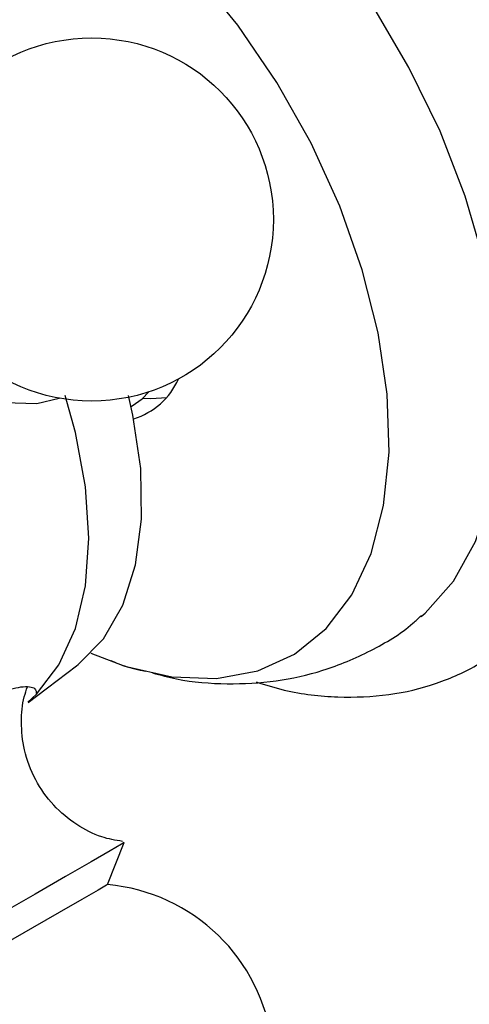
# Model space of a CAD drawing. Units: millimetres. Extents: x 5 to 995, y 5 to 995.
# Drawn here: x 827 to 830, y 719 to 726 of the extents above; entities that cross this region are included whole.
import ezdxf

# ---------------------------------------------------------------- set-up
doc = ezdxf.new("R2010")
doc.units = ezdxf.units.MM

msp = doc.modelspace()

# ---------------------------------------------------------------- linework, layer by layer
at = {"color": 7, "linetype": 'Continuous', "lineweight": 25}
for p, q in [((827.6201, 723.5749), (827.6275, 723.5792)), ((826.8824, 721.4564), (827.2281, 721.7169)), ((826.942, 721.5143), (826.8804, 721.4589)), ((827.45, 720.1513), (827.5708, 720.452))]:
    msp.add_line(p, q, dxfattribs=at)
at = {"color": 7, "linetype": 'Continuous', "lineweight": 25, "flags": 128}
for points in [[(829.6943, 722.0701), (829.724, 722.096), (829.9259, 722.3251), (830.0842, 722.6085), (830.1958, 722.9406), (830.2585, 723.315), (830.2711, 723.7244), (830.2333, 724.1609), (830.146, 724.6159), (830.0107, 725.0805), (829.8302, 725.5458), (829.6079, 726.0027), (829.3482, 726.4423), (829.0561, 726.856), (828.7373, 727.2358), (828.398, 727.5742), (828.0448, 727.8648), (827.6847, 728.1018)], [(827.3326, 721.8085), (827.5741, 721.7166), (827.9122, 721.6389), (828.2318, 721.6274), (828.5263, 721.6823), (828.7892, 721.8026), (829.015, 721.9856), (829.199, 722.2274), (829.337, 722.5229), (829.4263, 722.8658), (829.4649, 723.2488), (829.4521, 723.6636), (829.3879, 724.1015), (829.2739, 724.5532), (829.1125, 725.009), (828.9071, 725.4591), (828.662, 725.8941), (828.3826, 726.3046), (828.0747, 726.6818), (827.745, 727.0178), (827.4004, 727.3054), (827.0483, 727.5384)], [(826.1131, 725.3503), (825.9931, 725.2222), (825.8864, 725.0137), (825.8403, 724.7708), (825.8584, 724.5113), (825.9393, 724.2546), (826.0769, 724.0196), (826.2611, 723.8238), (826.4782, 723.6817), (826.7121, 723.6038), (826.9455, 723.596), (827.104, 723.6345)], [(827.6275, 723.5792), (827.6986, 723.6304), (827.7463, 723.6793)], [(826.942, 721.5143), (827.1029, 721.7249), (827.2209, 721.9858), (827.2928, 722.2904), (827.317, 722.6314), (827.2928, 723.0002), (827.2209, 723.3879), (827.1472, 723.6523)], [(827.2281, 721.7169), (827.2405, 721.7264), (827.4214, 721.9119), (827.5597, 722.1519), (827.6518, 722.4399), (827.6953, 722.7687), (827.6891, 723.1297), (827.6333, 723.5135), (827.6018, 723.6533)], [(827.7037, 723.635), (827.7606, 723.6313), (827.8752, 723.64)], [(827.5708, 720.452), (827.5515, 720.4409), (827.471, 720.3944), (827.3337, 720.3152), (827.1497, 720.209), (826.9328, 720.0837), (826.6989, 719.9487), (826.4655, 719.8139), (826.2498, 719.6894), (826.0679, 719.5844), (825.9332, 719.5066), (825.8557, 719.4618), (825.8388, 719.452)], [(827.45, 720.1513), (827.4434, 720.1475), (827.3836, 720.113), (827.2672, 720.0458), (827.1056, 719.9525), (826.9145, 719.8422), (826.7126, 719.7257), (826.5198, 719.6143), (826.3549, 719.5191), (826.234, 719.4493), (826.169, 719.4117), (826.1596, 719.4063)]]:
    msp.add_lwpolyline(points, dxfattribs=at)
at = {"color": 7, "linetype": 'Continuous', "lineweight": 25}
msp.add_circle((827.3375, 724.9133), 1.3, dxfattribs=at)
for centre, radius, start, end in [((825.0304, 723.5718), 6.0913, 4.50152, 57.30134), ((827.4931, 723.9738), 0.5077, 286.64242, 336.47789), ((827.3375, 718.8562), 1.3, 210, 85.03493)]:
    msp.add_arc(centre, radius, start, end, dxfattribs=at)
for points, knots in [([(828.5153, 721.6026), (828.582, 721.5817), (828.7775, 721.5205), (829.0968, 721.4869), (829.4633, 721.5007), (829.8045, 721.5817), (830.113, 721.7217), (830.3837, 721.9153), (830.6142, 722.1569), (830.8035, 722.4425), (830.95, 722.7698), (831.0537, 723.1361), (831.1062, 723.5397), (831.1223, 723.8362), (831.1073, 724.0008), (831.106, 724.015)], [0, 0, 0, 0, 0.046959, 0.137635, 0.226305, 0.312292, 0.395784, 0.477774, 0.559413, 0.64187, 0.726204, 0.812845, 0.901519, 0.991498, 1, 1, 1, 1]), ([(827.773, 721.6673), (827.8298, 721.652), (828.005, 721.6048), (828.3029, 721.5826), (828.6558, 721.6011), (829.0044, 721.6785), (829.334, 721.819), (829.5701, 721.9583), (829.6765, 722.0599), (829.6963, 722.0788)], [0, 0, 0, 0, 0.0854946, 0.2635773, 0.4356237, 0.6035629, 0.7842584, 0.9599512, 1, 1, 1, 1]), ([(827.4755, 721.7559), (827.5078, 721.7419), (827.5877, 721.7074), (827.6712, 721.6903), (827.721, 721.6802)], [0, 0, 0, 0, 0.4043434, 1, 1, 1, 1]), ([(825.6692, 720.7795), (825.7506, 720.8484), (825.9136, 720.9863), (826.182, 721.2167), (826.4429, 721.4076), (826.6721, 721.5292), (826.8445, 721.5767), (826.9415, 721.5651), (826.9418, 721.5296), (826.942, 721.5143)], [0, 0, 0, 0, 0.152811, 0.305552, 0.458106, 0.601643, 0.741339, 0.887817, 1, 1, 1, 1]), ([(827.5579, 720.4608), (827.5077, 720.4694), (827.392, 720.4892), (827.2223, 720.579), (827.0579, 720.7156), (826.9278, 720.8993), (826.8501, 721.1058), (826.8296, 721.31), (826.8422, 721.4641), (826.8702, 721.5448), (826.8785, 721.5685)], [0, 0, 0, 0, 0.102968, 0.237523, 0.384009, 0.5343, 0.689938, 0.826591, 0.949101, 1, 1, 1, 1])]:
    msp.add_open_spline(points, degree=3, knots=knots, dxfattribs=at)

doc.saveas('drawing.dxf')
